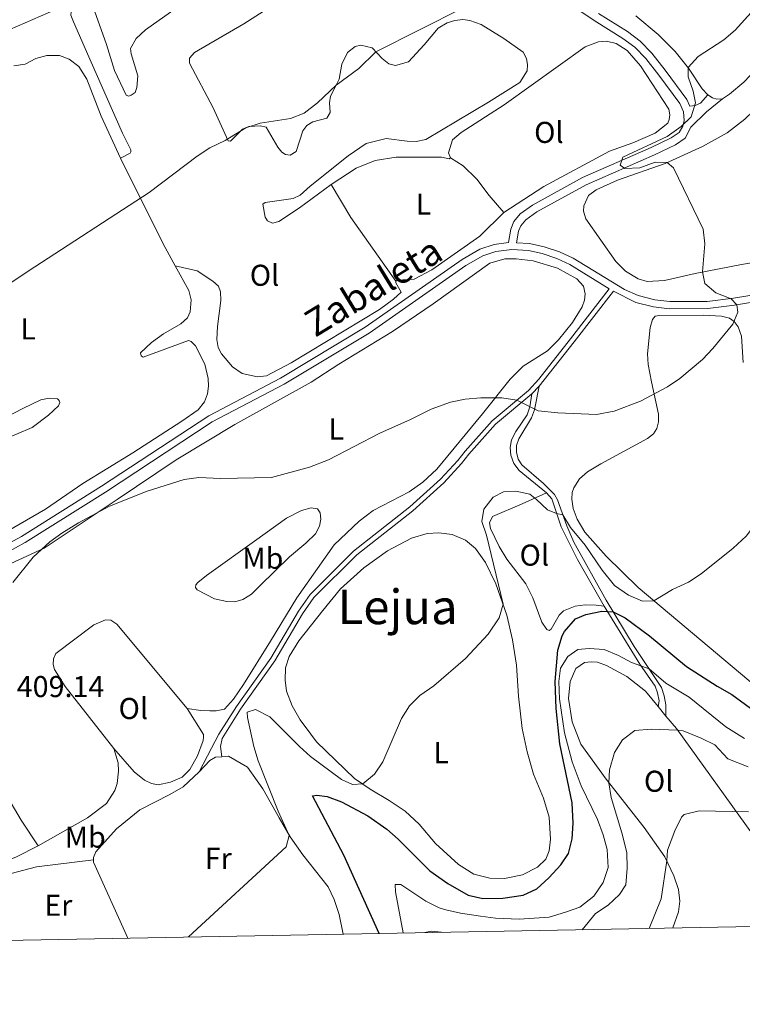
# Model space of a CAD drawing. Units: metres. Extents: x 627571 to 632081, y 706282 to 709335.
# Drawn here: x 629160 to 629401, y 706683 to 707011 of the extents above; entities that cross this region are included whole.
import ezdxf
from ezdxf.enums import TextEntityAlignment as Align

# ---------------------------------------------------------------- set-up
doc = ezdxf.new("R2010")
doc.units = ezdxf.units.M
doc.header["$MEASUREMENT"] = 0
doc.linetypes.add('DGN Style 3', pattern=[69.14741523669724, 49.39101088335518, -19.75640435334207])
for name, color, linetype, lineweight in [('Carátula', 7, 'Continuous', 5), ('Elementos auxiliares', 7, 'Continuous', 5), ('Entidades rústicas y varios', 7, 'Continuous', 5), ('Relieve y altimetría', 7, 'Continuous', 5), ('Textos de rotulación', 7, 'Continuous', 5), ('Viales y ferrocarril', 7, 'Continuous', 5)]:
    doc.layers.add(name, color=color, linetype=linetype, lineweight=lineweight)
doc.styles.add('Style-arial', font='arial.shx', dxfattribs={"bigfont": 'arialbig.shx'})
doc.styles.add('Style-Arial Narrow', font='txt')
doc.styles.add('Style-Helvetica-Narrow-Oblique', font='txt')
doc.styles.add('Style-Times New Roman', font='txt')

msp = doc.modelspace()

# ---------------------------------------------------------------- linework, layer by layer
at = {"layer": 'Carátula', "color": 7, "linetype": 'Continuous', "lineweight": 5}
msp.add_3dface([(627626.9099999999, 706281.9199999999), (632081.1300000001, 706365.1599999999), (632025.6300000001, 709334.6499999999), (627571.4099999999, 709251.4099999999)], dxfattribs=at)
at = {"layer": 'Elementos auxiliares', "color": 250, "linetype": 'Continuous', "lineweight": 5}
msp.add_3dface([(628492.24, 706692.04), (628449.5900000001, 709005.3700000001), (631872.3, 709069.3600000001), (631916.0900000001, 706756.03)], dxfattribs=at)
at = {"layer": 'Entidades rústicas y varios', "color": 92, "linetype": 'Continuous', "lineweight": 5}
msp.add_line((629372.8300000001, 706782.1699999999, 391.18), (629375.4199999999, 706779.04, 390.71), dxfattribs=at)
at = {"layer": 'Entidades rústicas y varios', "color": 92, "linetype": 'Continuous', "lineweight": 5, "flags": 128}
for points, elevation in [([(629394.2, 706984.26), (629392.3, 706984.1499999999), (629390.8999999999, 706984.5700000001), (629389.3, 706985.6100000001)], 409.92), ([(629220.1799999999, 706760.44), (629223.69, 706764.23), (629225.6200000001, 706765.3700000001), (629227.69, 706765.52)], 406.42)]:
    msp.add_lwpolyline(points, dxfattribs=dict(at, elevation=elevation))
at = {"layer": 'Entidades rústicas y varios', "color": 92, "linetype": 'Continuous', "lineweight": 5, "extrusion": (-0.0733965851793031, -0.079901006475886, 0.9940969622970176), "elevation": -102254.7410205451, "flags": 128}
msp.add_lwpolyline([(-14890.51458837732, 940747.7549835036), (-14860.76895790279, 940736.325916714), (-14852.85589517525, 940733.6529898038)], dxfattribs=at)
at = {"layer": 'Entidades rústicas y varios', "color": 92, "linetype": 'Continuous', "lineweight": 5, "extrusion": (0.1707650791465529, 0.102365987499296, 0.9799798428270684), "elevation": 180229.3926812177, "flags": 128}
msp.add_lwpolyline([(282817.8974083525, -885037.4511676286), (282805.0607382235, -885037.4511676286), (282779.2681380652, -885039.460241315)], dxfattribs=at)
at = {"layer": 'Entidades rústicas y varios', "color": 92, "linetype": 'Continuous', "lineweight": 5, "extrusion": (0.07213978852787004, -0.000890614673183649, 0.9973941335884516), "elevation": 45165.12945058227, "flags": 128}
msp.add_lwpolyline([(714418.6150194393, -618778.4076979994), (714443.7418700799, -618766.625916433), (714444.5519318059, -618766.6259164328)], dxfattribs=at)
at = {"layer": 'Entidades rústicas y varios', "color": 92, "linetype": 'Continuous', "lineweight": 5}
for points in [[(629185.3400000001, 707013.55, 419.22), (629189.3700000001, 707002.3, 418.06), (629191.97, 706993.73, 417.28), (629195.9099999999, 706985.4199999999, 416.66), (629196.79, 706985.19, 416.74), (629197.54, 706985.44, 416.74), (629198.8400000001, 706986.3400000001, 416.9), (629199.4099999999, 706987.97, 417.13), (629199.78, 706991.9099999999, 417.36), (629197.52, 706999.1799999999, 417.67), (629197.3300000001, 707001, 417.9), (629199.19, 707004.3600000001, 418.06), (629202.28, 707007.19, 418.06), (629221.98, 707021.1599999999, 418.14), (629235.8999999999, 707029.8800000001, 418.14), (629253.0700000001, 707041.19, 418.91), (629271.48, 707054.26, 419.3), (629285.6200000001, 707066.3999999999, 419.69), (629286.5700000001, 707066.5700000001, 419.69), (629287.4099999999, 707066.19, 419.61), (629287.8999999999, 707065.24, 419.53), (629288.48, 707058.7, 419.07), (629288.3600000001, 707051.3900000001, 418.52), (629288, 707049.05, 418.45)], [(629257.71, 707023.79, 417.83), (629235.04, 707009.1400000001, 417.36), (629218.6300000001, 706999.6300000001, 417.05), (629216.96, 706997.8200000001, 416.97), (629216.94, 706996.1499999999, 416.9), (629224.8800000001, 706981.31, 416.04), (629229.78, 706970.27, 415.11), (629230.6100000001, 706970.21, 415.19), (629234.6000000001, 706974.1599999999, 415.04), (629236.6499999999, 706975.03, 414.96), (629240.6200000001, 706975.29, 414.8), (629242.45, 706974.8800000001, 414.8), (629246.3300000001, 706968.19, 414.65), (629247.6599999999, 706966.47, 414.57), (629248.8700000001, 706965.77, 414.57), (629250.46, 706965.56, 414.57), (629252.46, 706966.78, 414.65), (629254.6200000001, 706973.5700000001, 414.73), (629256.02, 706975.4099999999, 414.65), (629258.02, 706976.6000000001, 414.65), (629262.6100000001, 706977.78, 414.65), (629263.73, 706979.6599999999, 414.8), (629263.56, 706982.96, 414.8), (629263.8, 706985.1799999999, 414.96), (629265.6499999999, 706988.55, 414.96), (629266.73, 706990.79, 415.27), (629267.6399999999, 706995.73, 415.35), (629269.53, 706999.69, 415.35), (629272.04, 707001.6699999999, 415.27), (629273.8899999999, 707002.1000000001, 415.27), (629277.6799999999, 707001.1599999999, 415.11), (629281.0700000001, 706997.6499999999, 414.8), (629283.28, 706995.8500000001, 414.8), (629285.51, 706995.3700000001, 414.8), (629289.78, 706996.55, 414.8), (629295.01, 707002.19, 414.8), (629299.69, 707007.79, 414.96), (629302.6000000001, 707009.5, 414.96), (629305.1699999999, 707010.3400000001, 414.96), (629307.8600000001, 707010.6599999999, 414.88), (629310.1699999999, 707010.3400000001, 414.8), (629313.9199999999, 707009.01, 414.8), (629321.5, 707004.3600000001, 414.57), (629327.9199999999, 706999.74, 414.26), (629329.03, 706997.6100000001, 414.26), (629329.4199999999, 706995.6000000001, 414.18), (629329.25, 706993.53, 414.18), (629326.81, 706989.6799999999, 414.1), (629316.44, 706983.1599999999, 413.95), (629295.55, 706970.72, 413.95), (629292.31, 706970.1100000001, 414.03), (629289.3300000001, 706970.1499999999, 414.1), (629282.4099999999, 706971.1100000001, 414.1), (629275.76, 706969.45, 414.18), (629269.71, 706965.3500000001, 414.34), (629257.05, 706955.26, 414.34), (629253.73, 706952.19, 414.34), (629251.48, 706951.1599999999, 414.34), (629242.0900000001, 706949.8200000001, 414.03), (629241.31, 706949.22, 413.95), (629242.1300000001, 706944.8600000001, 413.64), (629242.9099999999, 706943.6799999999, 413.56), (629244.5900000001, 706942.8800000001, 413.41), (629246.6799999999, 706943.51, 413.41), (629253.5900000001, 706948.02, 413.25), (629264.0700000001, 706955.76, 413.11)], [(629428.1599999999, 706933.3300000001, 408.92), (629425.3600000001, 706932.72, 408.87), (629412.01, 706931.0800000001, 409.03), (629400.5700000001, 706929.1499999999, 409.42), (629385.0900000001, 706926.21, 410.11), (629374.97, 706923.8200000001, 410.58), (629369.21, 706923.5700000001, 410.66), (629366.22, 706924.44, 410.89), (629362.01, 706926.95, 410.89), (629358.71, 706930.1499999999, 410.97), (629348.76, 706944.3700000001, 411.35), (629348, 706946.8999999999, 411.35), (629348.05, 706948.6799999999, 411.28), (629349.7, 706952.1599999999, 411.12), (629352.1799999999, 706954.03, 411.04), (629359.27, 706957.24, 410.73), (629375.1000000001, 706962.73, 410.04), (629387.52, 706968.45, 409.34), (629395.74, 706972.8999999999, 409.03), (629401.6599999999, 706977.52, 408.49), (629410.19, 706985.72, 407.94), (629415.3300000001, 706991.8300000001, 407.71), (629421.26, 707001.06, 407.71), (629432.01, 707021.24, 407.56)], [(629193.98, 706964.54, 415.58), (629197.21, 706966.1400000001, 415.66), (629197.44, 706966.5800000001, 415.66), (629197.4299999999, 706967.26, 415.66), (629194.6399999999, 706972.8900000001, 415.97), (629184.26, 706996.5, 417.59), (629178.3400000001, 707009.8300000001, 418.99), (629177.55, 707012.1200000001, 419.38), (629177.6100000001, 707013.1499999999, 419.45), (629178.3500000001, 707014.28, 419.53), (629181.5700000001, 707016.19, 419.45), (629182.6000000001, 707016.21, 419.45)], [(629419.22, 707016.5, 409.61), (629414.4099999999, 707006.77, 409.76), (629410.81, 707000.8800000001, 409.84), (629405.48, 706994.25, 409.84), (629401.3, 706989.77, 409.84), (629396.56, 706985.77, 409.92), (629394.2, 706984.26, 409.92)], [(629389.3, 706985.6100000001, 409.92), (629387.44, 706987.6100000001, 409.92), (629382.8899999999, 706994.48, 409.99), (629378.51, 707000.01, 410.31), (629372.78, 707005.6000000001, 410.69), (629365.4199999999, 707011.8700000001, 411.24)], [(629303.79, 706964.6200000001, 413.1), (629303.0900000001, 706966.3200000001, 413.02), (629304.4099999999, 706970.6599999999, 413.02), (629307.3500000001, 706973.01, 413.02), (629321.5700000001, 706982.25, 412.94), (629348.54, 707001.5, 412.79), (629353, 707003.19, 412.94), (629355.6499999999, 707003.44, 412.79), (629358.8400000001, 707002.6499999999, 412.79), (629362.49, 707000.3700000001, 412.71), (629366.98, 706995.28, 412.63), (629376.3400000001, 706980.8200000001, 412.32), (629376.69, 706978.96, 412.17), (629376.51, 706977.3700000001, 412.09), (629376.05, 706976.21, 412.09), (629371.78, 706972.8500000001, 412.09), (629364.3700000001, 706969.6300000001, 412.09), (629356.6300000001, 706966.81, 412.01), (629334.8200000001, 706955.1100000001, 412.4), (629321.46, 706946.48, 412.55)], [(629158.51, 706995.2, 419.46), (629162.3200000001, 706995.74, 419.15), (629165.8200000001, 706997.6200000001, 418.99), (629169.5, 706998.6699999999, 418.84), (629173.74, 706998.6599999999, 418.45), (629176.94, 706997.44, 418.3), (629180.19, 706995.03, 417.99), (629182.8, 706990.75, 417.6), (629187.56, 706978.47, 416.59), (629193.98, 706964.54, 415.58)], [(629264.0700000001, 706955.76, 413.11), (629272.3999999999, 706961.22, 413.17), (629278.75, 706963.71, 413.1), (629285.6399999999, 706964.8500000001, 413.17), (629300.77, 706964.81, 413.1), (629303.3200000001, 706964.26, 413.1), (629303.79, 706964.6200000001, 413.1)], [(629303.79, 706964.6200000001, 413.1), (629307.96, 706961.95, 413.02), (629312.48, 706957.5700000001, 412.87), (629316.6100000001, 706952.0800000001, 412.87), (629321.46, 706946.48, 412.55)], [(629321.46, 706946.48, 412.55), (629313.5700000001, 706938.6100000001, 412.79), (629297.5900000001, 706927.3600000001, 412.79), (629291.6499999999, 706924.29, 412.71), (629286.01, 706923.96, 412.71), (629285.6200000001, 706923.6400000001, 412.71)], [(629212.23, 706928.74, 414.05), (629216.75, 706920.54, 413.72), (629217.47, 706917.3800000001, 413.57), (629217.1399999999, 706913.3999999999, 413.57), (629216.3, 706911.44, 413.57), (629214.1000000001, 706909.5, 413.65), (629208.28, 706906.0800000001, 413.65), (629204.3200000001, 706903.27, 413.34), (629200.72, 706899.76, 413.03), (629200.94, 706898.77, 412.87), (629201.54, 706898.3900000001, 412.79), (629216.6499999999, 706903.9099999999, 412.72), (629217.5700000001, 706903.52, 412.72), (629218.95, 706902.0800000001, 412.64), (629222.02, 706896.0900000001, 412.56), (629223.1699999999, 706891.31, 412.64), (629223.25, 706888.69, 412.64), (629222.9299999999, 706886.1400000001, 412.64), (629221.8999999999, 706883.47, 412.64), (629219.8400000001, 706880.81, 412.64), (629214.46, 706877.0700000001, 412.33), (629198.1100000001, 706866.5700000001, 412.33), (629181.44, 706856.3400000001, 412.02), (629169.1100000001, 706847.81, 411.78), (629144.49, 706833.6000000001, 411.94)], [(629144.74, 706823.8999999999, 410.2), (629168.6699999999, 706834.8800000001, 410.04), (629192.94, 706851.03, 410.04), (629212.54, 706864.28, 410.43), (629232.05, 706875.95, 410.74), (629257.47, 706890.01, 411.21), (629266.6200000001, 706896.0700000001, 411.05), (629284.47, 706906.8700000001, 411.28), (629298.02, 706916.1400000001, 411.28), (629316.79, 706929.5800000001, 411.44), (629321.8800000001, 706931.01, 411.52), (629325.6499999999, 706931.1100000001, 411.59), (629331.26, 706930.44, 411.59), (629339.3200000001, 706927.95, 411.83), (629345.77, 706924.44, 411.83), (629347.95, 706921.9299999999, 411.83), (629348.51, 706919.44, 411.83), (629348.3400000001, 706917.26, 411.75), (629347.54, 706915.06, 411.75), (629344.3300000001, 706909.8500000001, 411.75), (629339.7, 706904.1400000001, 411.59), (629336.03, 706900.4299999999, 411.36), (629327.8899999999, 706895.3300000001, 410.74), (629323.5900000001, 706891.02, 410.28), (629314.45, 706879.48, 409.81), (629299.25, 706861.1000000001, 409.42), (629294.6000000001, 706856.77, 409.42), (629290.01, 706853.6000000001, 409.42), (629278.0800000001, 706847.3800000001, 409.5), (629273.4099999999, 706843.81, 409.42), (629265.0800000001, 706835.98, 409.19), (629252.69, 706818.3900000001, 408.18), (629243.8700000001, 706803.96, 407.64), (629234.9299999999, 706789.5700000001, 406.48), (629231.6300000001, 706784.6300000001, 406.32), (629228.5900000001, 706781.3300000001, 406.32), (629225.78, 706780.81, 406.48), (629223.71, 706780.78, 406.48), (629220.77, 706780.8900000001, 406.71), (629216.1599999999, 706781.53, 407.49)], [(629285.6200000001, 706923.6400000001, 412.71), (629285.6300000001, 706923.1200000001, 412.71), (629287.31, 706920.01, 412.71), (629284.76, 706917.6699999999, 412.63), (629280.1699999999, 706914.26, 412.63), (629250.76, 706896.53, 412.79), (629242.6100000001, 706892.1499999999, 412.86), (629239.56, 706891.8600000001, 412.86), (629234.5, 706892.8999999999, 412.86), (629231.21, 706895.19, 413.1), (629227.5700000001, 706899.49, 413.17), (629226.46, 706901.6200000001, 413.17), (629226.1000000001, 706904.23, 413.25), (629226.23, 706908.56, 413.48), (629227.3300000001, 706917.24, 413.72), (629227.24, 706920.0900000001, 413.72), (629226.5800000001, 706921.95, 413.79), (629224.72, 706923.5900000001, 413.79), (629219.51, 706927.0800000001, 413.87), (629212.23, 706928.74, 414.05)], [(629407.8300000001, 706786.78, 403.82), (629366.1799999999, 706821.78, 405.17), (629355.48, 706832.19, 405.68), (629348.46, 706840.1599999999, 406.26), (629345.9099999999, 706844.47, 406.61), (629344.52, 706848.1000000001, 406.88), (629344.06, 706851.1100000001, 406.96), (629344.22, 706853.4099999999, 407.19), (629344.73, 706854.8900000001, 407.23), (629346.6699999999, 706857.8600000001, 407.3), (629349.3500000001, 706860.26, 407.34), (629353.74, 706862.9099999999, 407.46), (629369.3200000001, 706871.3200000001, 408.12), (629371.24, 706872.9199999999, 408.39), (629372.4099999999, 706874.7, 408.47), (629372.9099999999, 706876.9099999999, 408.82), (629372.9099999999, 706879.3700000001, 409.2), (629370.5700000001, 706890.1699999999, 410.52), (629369.49, 706895.9099999999, 410.95), (629369.23, 706899.46, 411.18), (629370.1699999999, 706908.21, 411.57), (629370.9199999999, 706910.8600000001, 411.57), (629371.8500000001, 706911.97, 411.57), (629373.1399999999, 706912.27, 411.49), (629387.81, 706912.3, 410.52), (629393.9099999999, 706912.02, 410.06), (629396.54, 706911.29, 409.98), (629398.1399999999, 706910.24, 409.82), (629399.44, 706908.46, 409.59), (629400.48, 706905.3400000001, 409.4), (629401.1399999999, 706896.56, 408.51)], [(629143.69, 706866.1400000001, 412.87), (629164.5900000001, 706875.01, 412.56), (629170.05, 706879.1100000001, 412.72), (629173.4099999999, 706882.22, 412.87), (629173.8300000001, 706883.26, 412.95), (629173.7, 706883.69, 413.1), (629173.3800000001, 706884.1599999999, 413.1), (629173.06, 706884.55, 413.26), (629170.31, 706884.71, 413.65), (629167.5, 706884.19, 413.72), (629161.56, 706881.28, 414.03), (629143.3200000001, 706871.8999999999, 414.11)], [(629354.8600000001, 706815.56, 400.5), (629352.23, 706815.96, 400.73), (629348.5800000001, 706816.06, 400.65), (629345.21, 706815.53, 400.65), (629341.3500000001, 706814, 400.58), (629339.94, 706812.6300000001, 400.5), (629337.2, 706807.8999999999, 400.5), (629336.5700000001, 706807.53, 400.58), (629335.8500000001, 706807.76, 400.58), (629334.1000000001, 706810.27, 401.12), (629331.19, 706818.3600000001, 401.51), (629328.78, 706822.97, 402.2), (629322.49, 706831.25, 403.68), (629319.97, 706835.45, 404.14), (629317.01, 706841.3600000001, 404.3), (629316.71, 706843.26, 404.3), (629317.74, 706845.4199999999, 404.3), (629327.6399999999, 706849.55, 404.53), (629335.6699999999, 706853.2, 405.72)], [(629240.5, 706822.3900000001, 408.21), (629237.6100000001, 706819.51, 408.17), (629234.6799999999, 706817.77, 408.13), (629232.03, 706817.03, 408.21), (629229.3500000001, 706817.0700000001, 408.44), (629225.3200000001, 706818.06, 408.6), (629219.48, 706821, 408.99), (629218.97, 706821.81, 409.03), (629219.1200000001, 706822.6300000001, 409.06), (629219.7, 706823.4099999999, 409.06), (629222.6599999999, 706825.78, 409.37), (629238.54, 706837.1300000001, 410.23), (629249.21, 706844.8800000001, 410.38), (629254.26, 706847.4199999999, 410.23), (629257.4199999999, 706848.3, 410.15), (629259.53, 706847.8999999999, 409.84), (629260.4199999999, 706846.6400000001, 409.76), (629260.69, 706844.47, 409.61), (629260.21, 706842.1200000001, 409.53), (629258.8300000001, 706839.6300000001, 409.3), (629255.6599999999, 706836.52, 409.06), (629250.21, 706831.99, 408.68), (629240.5, 706822.3900000001, 408.21)], [(629257.28, 706772.96, 406.25), (629253.73, 706777.79, 406.25), (629251.0900000001, 706782.49, 406.29), (629249.27, 706787.3400000001, 406.48), (629248.78, 706790.9299999999, 406.6), (629248.9299999999, 706795.06, 406.68), (629250.1599999999, 706798.8300000001, 406.79), (629253.3300000001, 706804, 407.03), (629261.3500000001, 706814.1300000001, 407.65), (629267.23, 706821.3300000001, 407.88), (629274.94, 706828.28, 407.96), (629282.8300000001, 706833.97, 408.03), (629290.8200000001, 706838.1799999999, 407.96), (629296.04, 706839.77, 407.72), (629299.8400000001, 706839.95, 407.34), (629304.26, 706839.3900000001, 406.95), (629308.7, 706837.47, 406.48), (629312.04, 706834.71, 406.09), (629315.4099999999, 706830.04, 405.71), (629318.8500000001, 706822.95, 405.4), (629322.55, 706812.53, 404.78), (629324.3899999999, 706804.3800000001, 404.23), (629325.6699999999, 706795.94, 403.77), (629326.4299999999, 706785.6699999999, 403.61), (629327.6399999999, 706774.8500000001, 403.69), (629329.31, 706767.1799999999, 403.69), (629331.4099999999, 706759.71, 403.54), (629334.71, 706751.78, 403.46), (629336.52, 706745.46, 403.38), (629337.03, 706738.0800000001, 403.38), (629336.5800000001, 706734.26, 403.38), (629335.47, 706731.4299999999, 403.38), (629332.6599999999, 706728.76, 403.38), (629327.6499999999, 706726.3, 403.46), (629321.76, 706725.02, 403.46), (629316.8700000001, 706725.1400000001, 403.46), (629311.53, 706726.48, 403.69), (629306.44, 706729.6599999999, 403.69), (629298.79, 706736.6400000001, 404.08), (629293.3200000001, 706743.1100000001, 404.23), (629288.73, 706747.3999999999, 404.47), (629283.3899999999, 706750.9299999999, 404.78), (629277.06, 706754.76, 404.78), (629271.8400000001, 706758.29, 405.24), (629259.1499999999, 706770.47, 406.09), (629257.28, 706772.96, 406.25)], [(629216.1599999999, 706781.53, 407.49), (629192.8500000001, 706809.5800000001, 409.11), (629190.8400000001, 706810.8999999999, 409.35), (629189.05, 706810.99, 409.42), (629185.1100000001, 706809.3800000001, 409.35), (629172.56, 706799.8900000001, 409.19), (629171.75, 706798.05, 409.11), (629171.6200000001, 706796.1499999999, 409.11), (629172.0900000001, 706794.53, 409.11), (629175.6300000001, 706788.8999999999, 409.04), (629191.76, 706768.2, 408.34)], [(629125.52, 706809.47, 410.12), (629128.5900000001, 706801.3400000001, 409.96), (629134.25, 706789.9199999999, 409.81), (629142.78, 706775.0900000001, 409.27), (629161.01, 706744.3700000001, 408.65), (629166.6100000001, 706735.9099999999, 408.26)], [(629377.71, 706708.5800000001, 381.71), (629379.6200000001, 706713.8999999999, 382.34), (629380, 706717.48, 382.73), (629379.5800000001, 706721.3200000001, 383.35), (629378.04, 706725.94, 384.2), (629375.0800000001, 706732.25, 385.21), (629368.1699999999, 706741.98, 386.84), (629355.49, 706758.02, 390.25), (629347.0800000001, 706769.72, 393.04), (629344.23, 706777.0900000001, 393.74), (629342.99, 706784.8200000001, 394.36), (629343.54, 706790.5, 394.36), (629345.4099999999, 706794.8200000001, 394.2), (629348.28, 706796.81, 394.12), (629350.54, 706797.1200000001, 394.12), (629352.6499999999, 706796.9199999999, 393.89), (629355.6799999999, 706795.8600000001, 393.43), (629362.4099999999, 706792.1499999999, 392.73), (629368.56, 706787.3300000001, 391.95), (629372.8300000001, 706782.1699999999, 391.18)], [(629216.1599999999, 706781.53, 407.49), (629221.5800000001, 706772.9199999999, 407.57), (629221.6300000001, 706772.05, 407.57), (629221.53, 706770.94, 407.57), (629219.6200000001, 706765.8600000001, 407.65), (629217.0800000001, 706761.26, 407.72), (629214.54, 706758.76, 407.72), (629210.6699999999, 706757.03, 407.72), (629206.56, 706756.1699999999, 407.8), (629204.3300000001, 706756.6499999999, 407.88), (629201.97, 706757.76, 407.8), (629198.55, 706760.53, 407.8), (629191.76, 706768.2, 408.34)], [(629375.4199999999, 706779.04, 390.71), (629378.8800000001, 706774.8700000001, 390.09), (629392.6000000001, 706755.95, 386.45), (629406.78, 706736.21, 383.12), (629411.3600000001, 706730.05, 382.34), (629412.55, 706727.6400000001, 381.8), (629412.77, 706726.3800000001, 381.49), (629412.56, 706724.71, 381.18), (629411.6499999999, 706722.1499999999, 380.94), (629403.6000000001, 706709.0700000001, 379.69)], [(629191.76, 706768.2, 408.34), (629193.22, 706763.5, 408.26), (629193.3500000001, 706760.6799999999, 408.18), (629192.9299999999, 706756.6300000001, 408.26), (629192.1000000001, 706754.23, 408.26), (629189.3500000001, 706749.94, 408.26), (629183.03, 706745.23, 408.18), (629166.6100000001, 706735.9099999999, 408.26)], [(629227.69, 706765.52, 406.42), (629229.98, 706765.6799999999, 406.42), (629236.23, 706762.05, 406.34), (629241.3500000001, 706754.8200000001, 405.72), (629246.8200000001, 706745.22, 405.65), (629250.4099999999, 706738.8500000001, 404.95), (629254.6699999999, 706732.9199999999, 404.56), (629263.06, 706722.26, 404.02), (629265.1100000001, 706718.0800000001, 403.71), (629266.7, 706713.06, 403.63), (629268.05, 706706.54, 403.15)], [(629185.01, 706731.28, 406.34), (629185.02, 706731.97, 406.34), (629185.8200000001, 706733.8500000001, 406.34), (629192.6499999999, 706741.5800000001, 406.34), (629200.45, 706747.8999999999, 406.34), (629210.45, 706752.98, 406.42), (629214.8500000001, 706755.55, 406.42), (629220.1799999999, 706760.44, 406.42)], [(629166.6100000001, 706735.9099999999, 408.26), (629159.4199999999, 706732.24, 408.26), (629142.9299999999, 706725.4199999999, 408.8), (629136.8200000001, 706722.8300000001, 408.65), (629135.51, 706722.5700000001, 408.65), (629134.5700000001, 706722, 408.18)], [(629137.77, 706716.69, 407.73), (629145.99, 706721.6599999999, 407.34), (629155.5700000001, 706726.1000000001, 407.11), (629166.04, 706728.9299999999, 406.72), (629185.01, 706731.28, 406.34)]]:
    msp.add_polyline3d(points, dxfattribs=at)
at = {"layer": 'Relieve y altimetría', "color": 30, "linetype": 'Continuous', "lineweight": 5, "flags": 128}
for points, elevation in [([(629180.1699999999, 707017.3999999999), (629157.26, 707007.3300000001)], 420), ([(629408.9099999999, 707018.8800000001), (629398.3899999999, 707007.0800000001), (629394.6100000001, 707003.8600000001), (629386.1100000001, 706998.3800000001)], 410), ([(629307.98, 707014.46), (629278.8800000001, 706999.9099999999), (629273.31, 706994.3700000001), (629265.79, 706988.8400000001), (629259.52, 706982.98), (629255.1200000001, 706979.54), (629250.52, 706977.6799999999), (629240.4299999999, 706976.2)], 415), ([(629490.55, 707013.0700000001), (629493.6699999999, 707009.1699999999), (629496.26, 707003.6300000001), (629497.52, 706998.49), (629496.9099999999, 706993.6200000001), (629491.8600000001, 706987.03), (629490.2, 706982), (629485.96, 706962.46), (629484.2, 706956.3999999999), (629480.75, 706933.78), (629478.5, 706929.3200000001), (629474.3700000001, 706923.3600000001), (629473.4099999999, 706918.31), (629472.6399999999, 706917.1499999999), (629466.05, 706913.0800000001), (629457.3600000001, 706906.3500000001), (629446.31, 706896.1699999999), (629439.46, 706888.8700000001), (629416.9199999999, 706861.6200000001), (629413.3600000001, 706856.27), (629406.3899999999, 706844.5), (629402.0900000001, 706838.8500000001), (629397.71, 706834.8800000001), (629387.1399999999, 706826.27)], 405), ([(629386.1100000001, 706998.3800000001), (629382.75, 706994.6499999999), (629382.8, 706991.5800000001), (629384.47, 706986.8400000001), (629385.22, 706982.8800000001), (629383.81, 706978.29), (629380.48, 706975.0700000001), (629375.77, 706971.71), (629361.0900000001, 706964.8300000001), (629360.24, 706962.24), (629361.75, 706961.0700000001), (629366.73, 706961.3300000001), (629371.8, 706963.21), (629375.81, 706963.06), (629377.9199999999, 706961.3), (629387.77, 706940.9199999999), (629388.3500000001, 706936), (629387.56, 706926.6799999999), (629388.31, 706922.8200000001), (629392.02, 706919.74), (629397.06, 706917.73), (629398.97, 706915.73), (629399.31, 706913.3500000001), (629397.69, 706909.3500000001), (629391, 706901.23), (629387.51, 706897.6100000001), (629380.02, 706891.24), (629375.96, 706888.48), (629366.98, 706883.75), (629358.1799999999, 706880.44), (629352.3400000001, 706879.26), (629339.4299999999, 706879.8500000001), (629332.8700000001, 706880.54), (629325.81, 706884.0700000001), (629320.8600000001, 706884.8400000001), (629313.8899999999, 706884.8800000001), (629308.6300000001, 706884.3999999999), (629303.73, 706883.4199999999), (629297.3300000001, 706881.1200000001), (629290.48, 706877.69), (629280.23, 706873.1300000001), (629263.2, 706864.21), (629256.8899999999, 706861.74), (629244.24, 706858.3600000001), (629227.23, 706858.0700000001), (629220.1200000001, 706858.3800000001), (629215.19, 706857.6499999999), (629202.9199999999, 706853.81), (629190.31, 706848.8200000001), (629180.0700000001, 706843.25), (629174.56, 706839.8900000001), (629170.54, 706836.9199999999), (629164.96, 706831.8999999999), (629158.25, 706823.45)], 410), ([(629240.4299999999, 706976.2), (629235.72, 706974.6499999999), (629228.8400000001, 706970.4199999999), (629223.72, 706967.95), (629219.56, 706965.19), (629203.56, 706953.1599999999), (629163.3300000001, 706927), (629136.98, 706909.31)], 415), ([(629387.1399999999, 706826.27), (629382.94, 706823.55), (629377.6000000001, 706821.06), (629371.4199999999, 706817.3700000001), (629367.56, 706817.21), (629363.01, 706819.27), (629358.3400000001, 706822.49), (629354.1599999999, 706827.5800000001), (629348.55, 706835.8500000001), (629343.6499999999, 706841.74), (629341.0800000001, 706845.99), (629338.99, 706846.3500000001), (629336, 706847.5900000001), (629332.3999999999, 706851.06), (629330.1599999999, 706852.76), (629325.48, 706853.78), (629321.4099999999, 706853.6100000001), (629317.97, 706851.77), (629314.8600000001, 706847.8600000001), (629314.22, 706843.77), (629315.77, 706839.23), (629321.24, 706816.23), (629319.9199999999, 706811.6400000001), (629316.24, 706806.21), (629308.7, 706798.1599999999), (629298.2, 706789.1400000001), (629293.52, 706785.9099999999), (629290.1000000001, 706782.46), (629287.52, 706778.19), (629281.27, 706763.8600000001), (629278.44, 706759.71), (629274.56, 706756.45), (629271.19, 706756.3), (629267.49, 706757.9199999999), (629257.25, 706765.6000000001), (629253.54, 706768.8700000001), (629243.6399999999, 706778.78), (629238.94, 706781.19), (629236.1699999999, 706780.3500000001), (629236.3, 706778.5700000001), (629238.3400000001, 706768.8700000001), (629239.8200000001, 706764.1000000001), (629246.4199999999, 706747.3700000001), (629250.1499999999, 706739.31), (629249.1200000001, 706735.52), (629216.6200000001, 706705.5800000001)], 405), ([(629288.03, 706706.9099999999), (629285.51, 706720.6300000001), (629285.3700000001, 706723.01), (629287.26, 706723.04), (629295.51, 706717.53), (629299.99, 706715.3), (629302.1799999999, 706714.6499999999), (629307.06, 706713.53), (629313.74, 706712.5), (629318.7, 706711.8900000001), (629326.6100000001, 706711.45), (629336.5700000001, 706712.21), (629342.06, 706713.78), (629346.74, 706715.55), (629351.45, 706719.1000000001), (629354.55, 706723.71), (629356.24, 706728.7), (629355.8500000001, 706734.6599999999), (629354.5800000001, 706739.49), (629352.6200000001, 706744.6200000001), (629347.22, 706755.8500000001), (629344.1699999999, 706763.77), (629341.6799999999, 706773.45), (629339.97, 706784.81), (629339.77, 706790.5700000001), (629340.31, 706794.94), (629342.8200000001, 706798.8500000001), (629346.06, 706801.19), (629349.9099999999, 706801.55), (629354.8999999999, 706801.1300000001), (629359.5900000001, 706799.21), (629364, 706796.81), (629369.79, 706794.71), (629375.3700000001, 706790), (629383.0900000001, 706785.3600000001), (629395.3500000001, 706775.4299999999), (629401.49, 706771.55)], 395), ([(629402.76, 706762.1200000001), (629395.96, 706764.79), (629391.6200000001, 706769.49), (629387.1599999999, 706771.73), (629381.1100000001, 706774.1000000001), (629379.22, 706774.3999999999), (629370.48, 706774.6599999999), (629365.02, 706774.28), (629361.01, 706771.1400000001), (629358.3300000001, 706766.9299999999), (629356.6300000001, 706761.2), (629356.4199999999, 706756.8400000001), (629357.22, 706751.9199999999), (629360.75, 706740.24), (629362.3500000001, 706733.6200000001), (629362.53, 706728.46), (629362.03, 706722.8900000001), (629360, 706719.6799999999), (629356.1799999999, 706716.1499999999), (629351.98, 706713.4299999999), (629347.54, 706708.01)], 390), ([(629369.8800000001, 706708.44), (629373.77, 706718.23), (629375.7, 706730.94), (629375.96, 706734.4199999999), (629378.4099999999, 706740.8300000001), (629380.54, 706745.3800000001), (629381.51, 706746.3500000001), (629386.46, 706747.56), (629402.8899999999, 706747.19)], 385), ([(629295.21, 706707.03), (629297.3, 706707.48), (629300.75, 706707.1499999999)], 390)]:
    msp.add_lwpolyline(points, dxfattribs=dict(at, elevation=elevation))
at = {"layer": 'Relieve y altimetría', "color": 30, "linetype": 'Continuous', "lineweight": 25, "elevation": 400, "flags": 128}
msp.add_lwpolyline([(629280.01, 706706.76), (629268.27, 706732.77), (629257.8500000001, 706752.56), (629259.3300000001, 706752.78), (629262.71, 706752.3400000001), (629267.5, 706750.51), (629276.31, 706745.8600000001), (629282.54, 706741.44), (629286.3200000001, 706738.0900000001), (629296.9299999999, 706727.53), (629302.8999999999, 706723.3200000001), (629309.6799999999, 706719.54), (629314.52, 706718.3300000001), (629321.21, 706718.53), (629327.94, 706719.4299999999), (629332.4299999999, 706721.6300000001), (629336.44, 706725.27), (629340.45, 706729.6000000001), (629343.01, 706733.3700000001), (629344.2, 706738.21), (629344.51, 706743.44), (629344.2, 706750.19), (629340.1399999999, 706769.8400000001), (629338.8899999999, 706781.56), (629338.52, 706790.56), (629339.45, 706800.8999999999), (629340.8999999999, 706805.6599999999), (629341.6399999999, 706807.1799999999), (629345.3400000001, 706811.4099999999), (629348.79, 706812.76), (629354.1300000001, 706813.9299999999), (629357.8800000001, 706813.73), (629361.8800000001, 706811.71), (629369.9199999999, 706805.74), (629382.29, 706795.51), (629392.4099999999, 706788.9199999999), (629397.27, 706786.1699999999), (629406.4099999999, 706779.5700000001)], dxfattribs=at)
at = {"layer": 'Viales y ferrocarril', "color": 250, "linetype": 'Continuous', "lineweight": 5}
msp.add_line((629330.8, 706886.1300000001, 410.41), (629333.26, 706888.77, 410.65), dxfattribs=at)
at = {"layer": 'Viales y ferrocarril', "color": 250, "linetype": 'DGN Style 3', "lineweight": 5}
for points in [[(629330.3200000001, 707024.56, 414.94), (629351.51, 707010.3400000001, 413.98), (629361.0900000001, 707004.3700000001, 413.24), (629365.0800000001, 707001.3900000001, 412.79), (629368.71, 706997.6100000001, 412.4), (629373.04, 706992.1699999999, 411.99), (629379.98, 706982.6799999999, 410.52), (629381.25, 706979.8800000001, 410.06), (629381.45, 706977.1000000001, 409.9), (629381.05, 706975.19, 409.67), (629379.77, 706973.1100000001, 409.67), (629377.1799999999, 706971.28, 409.67), (629370.48, 706968.0800000001, 409.75), (629347.6599999999, 706958.1100000001, 410.37), (629331.01, 706948.9099999999, 410.91), (629326.97, 706946.03, 411.22), (629324.8200000001, 706943.45, 411.22), (629323.79, 706940.96, 411.37), (629323.04, 706936.44, 411.49), (629318.27, 706935.8700000001, 411.49), (629313.52, 706934.28, 411.49), (629307.6300000001, 706930.8900000001, 411.49), (629275.3999999999, 706908.3500000001, 411.41), (629247.27, 706891.4299999999, 411.33), (629223.3400000001, 706878.8999999999, 411.1), (629187.75, 706855.51, 410.87), (629161.0800000001, 706838.77, 410.91), (629151.4299999999, 706833.53, 410.91)], [(629383.3400000001, 706981.81, 410.23), (629385.1200000001, 706982.0800000001, 410.23), (629386.8899999999, 706982.8200000001, 409.92), (629389.3, 706985.6100000001, 409.92)], [(629325.76, 706936.3400000001, 411.48), (629330.02, 706936.1699999999, 411.56), (629334.8999999999, 706935.0800000001, 411.56), (629340.03, 706933.3900000001, 411.56), (629344.55, 706931.27, 411.71), (629361.6599999999, 706920.9099999999, 411.72), (629366.21, 706918.8400000001, 411.73), (629371.76, 706917.46, 411.49), (629376.71, 706916.8300000001, 411.17), (629389.1499999999, 706916.9099999999, 410.53), (629397.8700000001, 706917.96, 410.04), (629426.2, 706922.6699999999, 408.55), (629427.3500000001, 706925.4299999999, 408.55), (629427.98, 706928.06, 408.78), (629428.1599999999, 706933.3300000001, 408.92)], [(629220.1799999999, 706760.44, 406.42), (629224.28, 706768.3900000001, 406.61), (629226.77, 706773.05, 406.3), (629232.54, 706782.23, 406.03), (629243.98, 706798.29, 406.9), (629253.23, 706813.8800000001, 407.82), (629257.1100000001, 706819.5, 408.09), (629271.5, 706833.8700000001, 408.63), (629290.2, 706848.56, 408.93), (629300.3899999999, 706857.75, 408.6), (629306.1499999999, 706864.01, 408.47), (629308.6000000001, 706867.1300000001, 408.47), (629317.5900000001, 706877.21, 409.13), (629329.6799999999, 706887.31, 410.41), (629333.1300000001, 706891, 410.76), (629343.6499999999, 706904.4299999999, 411.72), (629356.54, 706921.0700000001, 411.78)], [(629330.8, 706886.1300000001, 410.41), (629330.1100000001, 706881.8700000001, 410.25), (629329.26, 706879.1400000001, 409.83), (629325.52, 706873.6599999999, 408.98), (629324.04, 706870.8400000001, 408.16), (629323.6000000001, 706868.3700000001, 407.58), (629323.78, 706865.75, 407.19), (629324.8400000001, 706863.03, 406.92), (629326.6399999999, 706860.6400000001, 406.61), (629335.6699999999, 706853.2, 405.72)], [(629335.6699999999, 706853.2, 405.72), (629337.49, 706851.3, 405.49), (629340.53, 706842, 404.63), (629345.97, 706831.1300000001, 402.93), (629354.8600000001, 706815.56, 400.5)], [(629354.8600000001, 706815.56, 400.5), (629366.7, 706796.3300000001, 395.72), (629371.8600000001, 706788.94, 393.32), (629372.6499999999, 706786.75, 392.54), (629373.1699999999, 706784.1400000001, 391.96), (629372.8300000001, 706782.1699999999, 391.18)]]:
    msp.add_polyline3d(points, dxfattribs=at)
at = {"layer": 'Viales y ferrocarril', "color": 250, "linetype": 'Continuous', "lineweight": 5}
for points in [[(629383.3400000001, 706981.81, 410.23), (629382.3200000001, 706984.05, 410.52), (629375.1799999999, 706993.81, 411.99), (629370.74, 706999.3900000001, 412.4), (629366.8700000001, 707003.4199999999, 412.79), (629362.6100000001, 707006.6000000001, 413.24), (629352.98, 707012.6100000001, 413.98)], [(629394.2, 706984.26, 409.92), (629388.9199999999, 706979.96, 409.72), (629383.72, 706974.79, 409.72), (629381.78, 706971.23, 409.67), (629378.55, 706968.94, 409.67), (629371.6000000001, 706965.6300000001, 409.75), (629348.8500000001, 706955.6799999999, 410.37), (629332.48, 706946.6400000001, 410.91), (629328.8200000001, 706944.04, 411.22), (629327.1499999999, 706942.04, 411.22), (629326.3999999999, 706940.22, 411.37), (629325.76, 706936.3400000001, 411.48)], [(629333.26, 706888.77, 410.65), (629344.9299999999, 706903.4299999999, 411.72), (629357.96, 706920.27, 411.78), (629365.4199999999, 706916.5800000001, 411.73), (629371.3200000001, 706915.1100000001, 411.49), (629376.54, 706914.45, 411.17), (629389.3300000001, 706914.53, 410.53), (629398.21, 706915.6000000001, 410.04), (629428.3700000001, 706920.6200000001, 408.46), (629441.25, 706923.52, 407.61), (629446.1399999999, 706925.6100000001, 407.4), (629459.5800000001, 706933.6000000001, 406.68), (629463.94, 706935.3, 406.38), (629471.0700000001, 706937.3500000001, 405.81), (629479.1799999999, 706939.01, 405.21), (629482.01, 706939.29, 404.97), (629486.6699999999, 706939.1200000001, 404.38), (629491.4299999999, 706938.3600000001, 403.69), (629496.3300000001, 706936.97, 403.21), (629514.6200000001, 706930.8500000001, 402.06), (629525.6599999999, 706928.1300000001, 401.67), (629526.6599999999, 706927.6300000001, 401.59), (629527.1100000001, 706927.1200000001, 401.59), (629527.98, 706925.52, 401.26)], [(629152.52, 706831.4099999999, 410.91), (629162.27, 706836.71, 410.91), (629189.04, 706853.51, 410.87), (629224.55, 706876.8400000001, 411.1), (629248.45, 706889.3500000001, 411.33), (629276.7, 706906.3500000001, 411.41), (629308.9099999999, 706928.8800000001, 411.49), (629314.51, 706932.1000000001, 411.49), (629318.8, 706933.53, 411.49), (629324.1799999999, 706934.1799999999, 411.49), (629329.6799999999, 706933.81, 411.56), (629334.27, 706932.78, 411.56), (629339.1499999999, 706931.1699999999, 411.56), (629343.4099999999, 706929.1699999999, 411.71), (629356.54, 706921.0700000001, 411.78)], [(629333.26, 706888.77, 410.65), (629331.7, 706880.8400000001, 410.11), (629330.71, 706878.1499999999, 409.8), (629326.45, 706871.25, 408.75), (629325.71, 706868.94, 407.98), (629325.71, 706866.75, 407.36), (629326.3, 706864.3999999999, 407.12), (629327.48, 706862.53, 406.85), (629334.71, 706856.3200000001, 406.31), (629338.3800000001, 706852.7, 405.69), (629339.3400000001, 706850.9099999999, 405.53), (629342.3999999999, 706842.27, 404.6), (629344.79, 706836.8900000001, 403.88), (629355.5800000001, 706817.5700000001, 400.89), (629364.8, 706802.1699999999, 397.32), (629373.8899999999, 706788.5800000001, 393.09), (629374.8700000001, 706785.81, 392.16), (629375.4099999999, 706782.73, 391.39), (629375.4199999999, 706779.04, 390.71)], [(629227.69, 706765.52, 406.42), (629227.3200000001, 706768.9099999999, 406.42), (629227.8300000001, 706771.6000000001, 406.34), (629233.8899999999, 706781.3300000001, 406.03), (629245.3400000001, 706797.4099999999, 406.9), (629254.5900000001, 706813.01, 407.82), (629258.3600000001, 706818.46, 408.09), (629272.5800000001, 706832.6599999999, 408.63), (629291.24, 706847.3200000001, 408.93), (629301.53, 706856.6000000001, 408.6), (629307.3899999999, 706862.96, 408.47), (629309.8400000001, 706866.0900000001, 408.47), (629318.72, 706876.04, 409.13), (629330.8, 706886.1300000001, 410.41)]]:
    msp.add_polyline3d(points, dxfattribs=at)

# ---------------------------------------------------------------- texts
at = {"layer": 'Entidades rústicas y varios', "color": 92, "linetype": 'Continuous', "lineweight": 5, "style": 'Style-Arial Narrow'}
for s, p in [('Ol', (629336.4786114416, 706973.1000099999, 412.56)), ('L', (629294.7931652174, 706949.2700100001, 412.99)), ('Ol', (629241.9186114417, 706925.5900099999, 413.33)), ('L', (629163.3231652174, 706907.7500100001, 414.46)), ('L', (629265.7631652174, 706874.48001, 410.38)), ('Mb', (629241.3448759681, 706831.5000100001, 409.3)), ('Ol', (629331.6386114417, 706832.5500099999, 403.54)), ('Ol', (629198.2786114416, 706781.5500099999, 408.16)), ('L', (629300.6431652175, 706766.87001, 404.46)), ('Ol', (629372.9986114416, 706757.36001, 387.2)), ('Mb', (629182.284875968, 706738.8000099999, 407.34)), ('Fr', (629226.5425252272, 706731.7400100001, 405.46)), ('Er', (629173.3408486047, 706716.12001, 406.22))]:
    msp.add_text(s, height=7.000020000000001, dxfattribs=at).set_placement(p, align=Align.MIDDLE_CENTER)
at = {"layer": 'Textos de rotulación', "color": 250, "linetype": 'Continuous', "lineweight": 5, "style": 'Style-Helvetica-Narrow-Oblique'}
msp.add_text('Zabaleta', height=8.999748, rotation=31.44357222199999, dxfattribs=at).set_placement((629280.3863026409, 706917.9883946683, 412.68), align=Align.CENTER)
at = {"layer": 'Textos de rotulación', "color": 250, "linetype": 'Continuous', "lineweight": 5, "style": 'Style-Times New Roman'}
msp.add_text('Lejua', height=11.50002, dxfattribs=at).set_placement((629286.1950446472, 706815.3400099999, 406.83), align=Align.MIDDLE_CENTER)
at = {"layer": 'Textos de rotulación', "color": 250, "linetype": 'Continuous', "lineweight": 5, "style": 'Style-arial'}
msp.add_text('409.14', height=7.000020000000001, dxfattribs=at).set_placement((629159.5, 706785.3400000001, 409.14))

doc.saveas('drawing.dxf')
